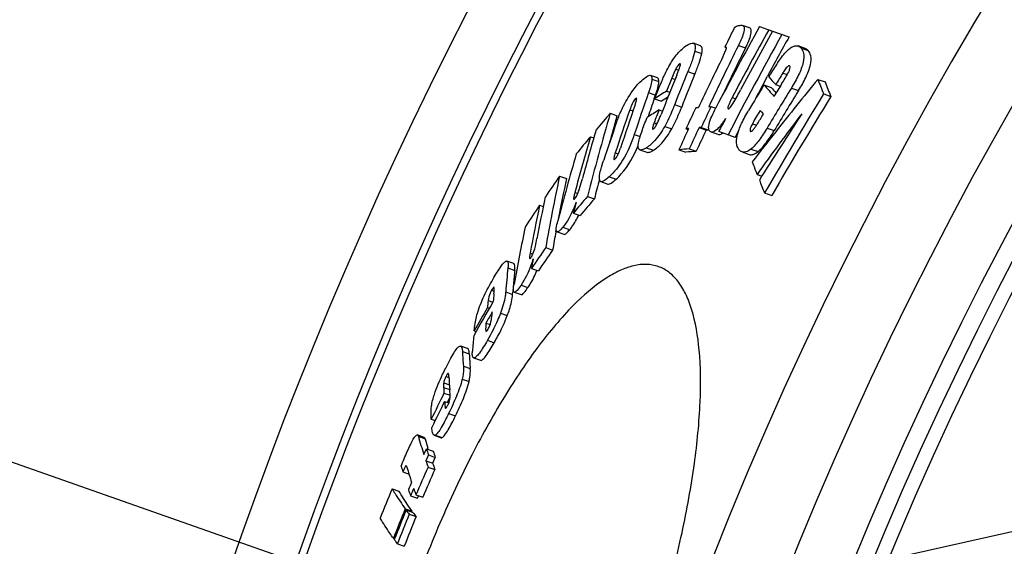
# Model space of a CAD drawing. Units: millimetres. Extents: x -560 to 2589, y 192 to 4577.
# Drawn here: x 276 to 414, y 1065 to 1139 of the extents above; entities that cross this region are included whole.
import ezdxf

# ---------------------------------------------------------------- set-up
doc = ezdxf.new("R2010")
doc.units = ezdxf.units.MM
doc.header["$LTSCALE"] = 10
doc.layers.add('AM_5', color=3, linetype='Continuous', lineweight=25)
doc.layers.add('BEZUGSACHSEN', color=7, linetype='Continuous')
doc.layers.add('RUNDUNGEN', color=7, linetype='Continuous')
doc.styles.get("Standard").update_dxf_attribs({"font": 'ISOCP.SHX'})
doc.dimstyles.new('AM_ISO$2', dxfattribs={"dimscale": 10, "dimtxt": 3.5, "dimasz": 3.5, "dimexe": 1, "dimexo": 1, "dimgap": 1.5, "dimtad": 1, "dimdsep": 46, "dimtxsty": 'Standard', "dimcen": 0, "dimclrd": 256, "dimclre": 256, "dimclrt": 140, "dimadec": 0, "dimazin": 2, "dimtp": 0.1, "dimtm": 0.1, "dimtfac": 0.71, "dimtdec": 3, "dimtmove": 0, "dimatfit": 3, "dimfxl": 1, "dimlwd": -1, "dimlwe": -1, "dimarcsym": 1})

# ---------------------------------------------------------------- blocks, each defined once
blk = doc.blocks.new('*D17')
at = {"layer": 'AM_5', "linetype": 'ByBlock', "transparency": 16777216}
for p, q in [((321.02, 1060.58), (57.85, 1153.06)), ((168.26, 868.27), (9.27, 868.27))]:
    blk.add_line(p, q, dxfattribs=at)
blk.add_arc((868.26, 868.27), 848.99, 162.99984, 177.6378, dxfattribs=at)
at = {"layer": 'AM_5', "transparency": 16777216}
for points in [[(50.83, 1118.31), (61.91, 1114.67), (67.29, 1149.74)], [(25.82, 903.14), (14.16, 903.38), (19.27, 868.27)]]:
    blk.add_solid(points, dxfattribs=at)
at = {"layer": 'Defpoints', "color": 0, "transparency": 16777216}
for p in [(330.45, 1057.26), (364.1, 1045.44), (24.65, 963.7), (178.26, 868.27), (868.26, 868.27)]:
    blk.add_point(p, dxfattribs=at)
at = {"layer": 'AM_5', "color": 140, "transparency": 16777216, "insert": (-0.32, 1018.59), "char_height": 35, "attachment_point": 5, "rotation": 80.1813}
blk.add_mtext('19°', dxfattribs=at)

msp = doc.modelspace()

# ---------------------------------------------------------------- linework, layer by layer
at = {"color": 7, "linetype": 'Continuous'}
for p, q in [((378.54, 1137.72), (377.55, 1138.07)), ((379.95, 1137.91), (381.76, 1137.28)), ((381.76, 1137.28), (384.08, 1136.46)), ((371.65, 1135.22), (370.67, 1135.56)), ((375.09, 1135.04), (375.1, 1135.07)), ((375.09, 1135.04), (375.29, 1134.97)), ((386.37, 1134.83), (385.36, 1135.19)), ((365.61, 1130.71), (364.63, 1131.05)), ((380.45, 1129.8), (381.07, 1130.96)), ((388.13, 1130.5), (389.14, 1130.14)), ((380.57, 1129.73), (381.57, 1129.38)), ((382.21, 1129.76), (382.85, 1129.53)), ((365.17, 1127.8), (365.35, 1128.3)), ((365.21, 1127.79), (365.38, 1128.19)), ((365.21, 1127.79), (366.19, 1127.44)), ((366.9, 1128.84), (367.36, 1128.68)), ((388.95, 1128.45), (389.96, 1128.09)), ((372.82, 1126.64), (373.13, 1126.67)), ((373.13, 1126.67), (373.79, 1126.44)), ((358.98, 1125.74), (359.96, 1125.4)), ((359.71, 1124.56), (359.96, 1125.4)), ((365.85, 1126.2), (366.31, 1126.04)), ((369.62, 1123.57), (369.93, 1123.46)), ((371.76, 1123.75), (371.45, 1123.72)), ((371.45, 1123.72), (372.44, 1123.37)), ((371.76, 1123.75), (372.75, 1123.4)), ((356.2, 1122.45), (356.67, 1122.28)), ((372.44, 1123.37), (372.75, 1123.4)), ((372.75, 1123.4), (372.81, 1123.53)), ((373.12, 1123.13), (374.11, 1122.79)), ((376.53, 1122.36), (374.23, 1123.17)), ((376.53, 1122.36), (377.03, 1123.33)), ((363.14, 1120.6), (364.12, 1120.26)), ((368.63, 1120.63), (369.62, 1120.28)), ((370.08, 1120.75), (371.07, 1120.4)), ((377.49, 1120.31), (378.49, 1119.96)), ((351.89, 1116.93), (352.85, 1116.59)), ((379.6, 1117.16), (380.28, 1116.92)), ((357.66, 1116.15), (358.64, 1115.81)), ((355.79, 1114.08), (356.76, 1113.73)), ((380.66, 1114.56), (381.67, 1114.2)), ((349.08, 1112.84), (349.59, 1112.66)), ((353.81, 1111.73), (354.78, 1111.39)), ((351.37, 1109.12), (351.42, 1109.38)), ((351.53, 1109.09), (352.5, 1108.75)), ((349.94, 1106.88), (350.91, 1106.54)), ((345.46, 1104.64), (344.49, 1104.98)), ((347.94, 1103.97), (348.9, 1103.63)), ((345.29, 1100.32), (345.31, 1100.64)), ((345.52, 1100.62), (346.49, 1100.28)), ((341.75, 1098.46), (342.01, 1098.36)), ((341.55, 1096.29), (342.14, 1096.09)), ((339.89, 1095.18), (340.16, 1095.09)), ((338.96, 1092.72), (338, 1093.06)), ((339.81, 1091.4), (340.78, 1091.06)), ((335.65, 1086.46), (336.52, 1086.16)), ((336.48, 1086.74), (336.46, 1086.91)), ((336.51, 1086.34), (336.48, 1086.74)), ((335.73, 1085.3), (336.33, 1085.09)), ((336.14, 1085.15), (336.51, 1085.92)), ((333.87, 1082.79), (334.42, 1082.6)), ((332.88, 1080.24), (331.92, 1080.58)), ((334.28, 1080.53), (335.24, 1080.19)), ((332.82, 1077.84), (333.18, 1078.65)), ((333.18, 1078.65), (334.14, 1078.32)), ((333.44, 1078.56), (333.39, 1078.72)), ((333.46, 1077.78), (333.11, 1076.97)), ((333.11, 1076.97), (334.07, 1076.63)), ((333.46, 1077.78), (334.43, 1077.44)), ((334.07, 1076.63), (334.43, 1077.44)), ((329.88, 1075.39), (330.75, 1075.09)), ((330.27, 1076.21), (330.26, 1076.19)), ((333.41, 1076.08), (334.38, 1075.74)), ((328.36, 1073.04), (329.32, 1072.7)), ((330.96, 1072.03), (331.92, 1071.7)), ((331.71, 1072.18), (332.68, 1071.84)), ((331.92, 1071.7), (332.07, 1072.05)), ((330.22, 1070.22), (331.18, 1069.89)), ((330.34, 1070.05), (331.3, 1069.71)), ((331.13, 1069.77), (331.18, 1069.89)), ((330.77, 1069.45), (331.73, 1069.12)), ((328.56, 1066.07), (328.72, 1066.01)), ((329.11, 1065.3), (330.07, 1064.96))]:
    msp.add_line(p, q, dxfattribs=at)
at = {"color": 9, "linetype": 'Continuous'}
for p, q in [((376.98, 1135.26), (377.97, 1134.91)), ((385.77, 1134.9), (386.77, 1134.54)), ((370.86, 1134.47), (371.85, 1134.13)), ((368.19, 1131.94), (368.61, 1131.79)), ((368.71, 1132.65), (368.85, 1132.6)), ((364.83, 1130.53), (365.81, 1130.18)), ((367.63, 1130.65), (368.09, 1130.49)), ((369.89, 1131.6), (370.88, 1131.25)), ((383.21, 1131.39), (383.84, 1131.17)), ((384.41, 1129.28), (385.42, 1128.93)), ((362.51, 1127.75), (362.7, 1127.68)), ((364.37, 1128.65), (365.35, 1128.3)), ((376.12, 1127.97), (376.63, 1127.79)), ((368.03, 1126.96), (369.02, 1126.61)), ((361.74, 1126.22), (362.19, 1126.07)), ((365.14, 1124.41), (365.56, 1124.27)), ((366.64, 1123.9), (367.62, 1123.56)), ((378.95, 1124.28), (379.53, 1124.08)), ((381, 1123.66), (382.01, 1123.3)), ((362.37, 1122.75), (363.19, 1122.46)), ((378.65, 1123.22), (378.69, 1123.21)), ((364.05, 1120.89), (365.04, 1120.54)), ((359.7, 1120.18), (360.12, 1120.04)), ((378.74, 1120.72), (379.74, 1120.37)), ((358.82, 1116.81), (359.8, 1116.47)), ((354.02, 1114.6), (354.42, 1114.46)), ((352.33, 1109.73), (353.3, 1109.39)), ((347.73, 1106.08), (348.11, 1105.95)), ((344.63, 1104.02), (345.59, 1103.69)), ((346.47, 1101.6), (347.44, 1101.26)), ((342.34, 1100.91), (342.7, 1100.79)), ((344.32, 1100.66), (345.29, 1100.32)), ((341.84, 1099.44), (342.5, 1099.21)), ((343.58, 1097.68), (344.54, 1097.34)), ((341.51, 1095.27), (341.7, 1095.2)), ((341.75, 1093.87), (342.71, 1093.53)), ((338.25, 1092.29), (339.21, 1091.95)), ((338.38, 1090.25), (339.34, 1089.91)), ((335.62, 1087.9), (336.41, 1087.63)), ((335.94, 1088.8), (336.35, 1088.65)), ((338.21, 1088.4), (339.17, 1088.07)), ((335.6, 1087.26), (336.46, 1086.95)), ((335.79, 1084.51), (336, 1084.43)), ((336.31, 1083.61), (337.28, 1083.27)), ((332.05, 1080.39), (333.01, 1080.06)), ((334.42, 1080.54), (335.38, 1080.21)), ((330.27, 1076.21), (330.44, 1076.15))]:
    msp.add_line(p, q, dxfattribs=at)
for radius in [510.83, 508.84]:
    msp.add_circle((868.26, 868.27), radius, dxfattribs=at)
at = {"color": 7, "linetype": 'Continuous'}
for centre, radius, start, end in [((868.26, 868.27), 660.5, 6.95685, 173.04315), ((868.26, 868.27), 595, 101.9263, 172.27286), ((868.26, 868.27), 585.5, 142.96725, 172.14658), ((868.27, 868.23), 557.84, 151.0891, 152.4182), ((867.38, 893.98), 548.15, 153.5882, 153.9071), ((868.26, 868.23), 556.49, 151.0657, 152.176), ((868.28, 868.22), 554.58, 151.0323, 152.6845), ((868.26, 868.23), 555.94, 151.0562, 152.0244), ((868.26, 868.23), 553.51, 151.0139, 151.663), ((868.09, 892.94), 547.64, 153.7382, 154.7389), ((868.11, 892.93), 546.62, 153.7244, 154.4918), ((867.9, 892.5), 548.92, 153.9358, 154.7642), ((830.48, 943.36), 498.82, 157.8933, 158.5725), ((830.24, 942.88), 499.27, 157.9076, 158.1312), ((831.12, 944.57), 497.71, 157.927, 158.5022), ((831.24, 944.51), 496.8, 157.9201, 158.4964), ((488.37, 1222.67), 141.07, 220.5996, 221.1914), ((847.48, 845.62), 545.17, 148.386, 148.5876), ((748.89, 834.25), 466.81, 140.6082, 141.767), ((527.06, 1184.84), 149.18, 201.364, 202.2124), ((847.58, 846.22), 546.33, 148.7396, 149.1774), ((868.25, 868.23), 553.51, 151.7997, 152.0688), ((488.91, 1222.58), 142.68, 220.5963, 221.4617), ((847.22, 844.78), 543.26, 148.4204, 149.1138), ((488.12, 1220.8), 140.39, 220.6319, 221.0667), ((847.39, 845.36), 544.57, 148.5042, 148.7202), ((528.05, 1184.61), 149.21, 201.4091, 202.2579), ((776.1, 985.59), 435.88, 160.8397, 161.6583), ((776.32, 985.49), 435.08, 160.9077, 161.2656), ((452.8, 990.02), 163.26, 121.7481, 122.4467), ((453.21, 990.35), 162.38, 122.0279, 122.403), ((848.97, 844.49), 540.61, 148.3145, 150.0288), ((849, 844.49), 539.58, 148.2916, 150.0094), ((847.25, 844.78), 542.25, 148.3981, 149.0928), ((775.14, 983.89), 436.74, 160.8793, 161.7282), ((867.82, 892.39), 549.22, 154.7708, 155.1073), ((385.32, 965.35), 161.77, 94.9492, 95.0845), ((868.1, 893.05), 547.33, 154.7336, 155.0712), ((701.66, 1025.64), 356.99, 163.7167, 165.6572), ((588.79, 928.85), 302.62, 139.4112, 139.9931), ((774.75, 983.21), 437.07, 160.9007, 161.7365), ((451.76, 987.56), 163.11, 121.7856, 122.4844), ((830.2, 942.89), 499.23, 158.4574, 158.6783), ((868.25, 868.23), 555.93, 152.4897, 152.7043), ((777.74, 830.92), 490.36, 143.0505, 144.2863), ((829.38, 836.24), 529.6, 146.8715, 148.0677), ((490.04, 1222.36), 146.15, 221.1706, 221.4441), ((773.77, 981.48), 437.9, 160.9353, 161.677), ((701.7, 1025.58), 356.02, 163.8581, 164.4111), ((867.86, 892.51), 548.88, 155.1009, 155.4424), ((383.99, 962.72), 161.49, 94.9719, 95.1074), ((868.05, 892.96), 547.59, 155.0764, 155.4187), ((699.62, 1022.54), 357.65, 163.7788, 165.0837), ((586.81, 930.5), 300.04, 140.2282, 140.8216), ((700.09, 1023.46), 357.35, 163.7608, 164.8982), ((868.06, 892.95), 546.57, 155.0651, 155.4081), ((747.66, 835.23), 465.24, 141.7673, 142.4269), ((698.4, 1020.21), 358.36, 163.824, 165.3878), ((383.13, 954.58), 166.68, 94.491, 94.9923), ((384.05, 953.87), 167.03, 94.4571, 94.958), ((516.12, 1171.13), 146.8, 200.8375, 201.5724), ((667.41, 896.96), 384.63, 145.117, 145.6435), ((612.19, 1061.17), 266.21, 167.9098, 170.113), ((612.16, 1061.08), 265.18, 167.9174, 169.1746), ((702.51, 1025.36), 356.86, 165.2099, 165.6625), ((521.72, 1173.37), 152.83, 201.9028, 202.6324), ((610.06, 1058.5), 266.04, 167.955, 169.2476), ((585.55, 918.32), 301.84, 139.569, 140.1517), ((666.18, 897.79), 383.14, 145.8559, 146.3914), ((609.56, 1057.35), 266.32, 167.974, 169.4569), ((700.87, 1023.25), 358.16, 165.4454, 165.698), ((586.13, 918.1), 301.47, 139.538, 140.1216), ((608.19, 1054.47), 266.92, 168.0219, 169.799), ((613.77, 1060.77), 266.82, 169.5611, 170.1238), ((665.04, 888.23), 383.53, 145.2433, 145.771), ((665.45, 888.09), 382.96, 145.2196, 145.7482), ((611.83, 1058.17), 267.84, 169.8682, 170.1545), ((522.15, 1086.09), 178.43, 174.2297, 175.3157), ((522.48, 1085.87), 177.78, 174.2472, 174.873), ((523.33, 1085.79), 178.64, 174.8727, 175.2309), ((520.03, 1082.93), 178.22, 174.3819, 174.7209), ((739.68, 870.58), 458.28, 150.0576, 150.7504), ((518.91, 1081.47), 177.98, 174.2067, 174.5233), ((739.73, 871.2), 458.3, 150.272, 150.7422), ((739.57, 869.25), 458.23, 150.0752, 150.2977), ((518.58, 1078.2), 179.49, 174.7861, 175.473), ((443.12, 1098.31), 105.05, 183.2861, 184.4038), ((443.99, 1098.02), 104.96, 183.3153, 184.4344), ((441.01, 1094.6), 104.83, 183.1912, 184.2039), ((801.48, 858.21), 518.74, 153.8957, 154.3464), ((439.75, 1093.09), 104.31, 183.207, 183.6446), ((801.24, 857.33), 518.33, 153.9084, 154.3594), ((441.93, 1093.24), 106.49, 184.2789, 184.7058), ((392.83, 1097.33), 63.09, 195.5699, 197.9891), ((392.98, 1096.81), 62.27, 195.6052, 196.8845), ((397.17, 1099.4), 67.27, 197.9592, 198.7412), ((398.12, 1099.1), 67.27, 197.9997, 198.782), ((398.74, 1099.25), 69.31, 198.7473, 199.526), ((399.69, 1098.96), 69.32, 198.7881, 199.5672), ((385.82, 1092.14), 58.39, 195.8587, 196.6668), ((392.08, 1093.76), 64.11, 196.0241, 198.0061), ((837.84, 853.91), 551.18, 156.2298, 156.6722), ((837.89, 853.9), 550.22, 156.2227, 156.6659), ((838.15, 855.1), 552.25, 156.6551, 156.772), ((856.76, 859.73), 569.83, 158.0169, 158.4663), ((394.79, 1093.75), 67.42, 198.0048, 198.7854), ((837.98, 854.52), 551.71, 156.6636, 156.7806), ((397.13, 1095.41), 69.41, 198.7773, 199.5552), ((856.25, 858.11), 567.19, 158.0394, 158.4909), ((856.22, 858.01), 567.02, 158.0407, 158.4923), ((378.68, 1104.4), 59.3, 215.3985, 216.1061), ((379.68, 1104.14), 59.38, 215.4383, 216.1456), ((856.12, 857.68), 566.43, 158.0452, 158.4973), ((856.14, 857.68), 565.43, 158.041, 158.4939), ((377.08, 1100.31), 59.39, 215.4153, 216.1222)]:
    msp.add_arc(centre, radius, start, end, dxfattribs=at)
at = {"color": 9, "linetype": 'Continuous'}
for radius, start, end in [(654.97, 7.01587, 172.98413), (586.54, 101.95413, 172.16069)]:
    msp.add_arc((868.26, 868.27), radius, start, end, dxfattribs=at)
at = {"color": 7, "linetype": 'Continuous'}
for points, knots in [([(376.45, 1137.8), (376.52, 1137.87), (376.79, 1138.03), (377.11, 1138.08), (377.31, 1138.1)], [0, 0, 0, 0, 0.319402, 1, 1, 1, 1]), ([(377.55, 1138.07), (377.6, 1138.06), (377.7, 1137.99), (377.79, 1137.8), (377.81, 1137.53), (377.72, 1137), (377.44, 1136.23), (377.14, 1135.59), (376.98, 1135.26)], [0, 0, 0, 0, 0.051736, 0.112417, 0.197444, 0.315677, 0.633408, 1, 1, 1, 1]), ([(377.97, 1134.91), (378.14, 1135.24), (378.43, 1135.88), (378.72, 1136.65), (378.8, 1137.18), (378.79, 1137.45), (378.7, 1137.64), (378.59, 1137.71), (378.54, 1137.72)], [0, 0, 0, 0, 0.366546, 0.684231, 0.80245, 0.887482, 0.948199, 1, 1, 1, 1]), ([(367.89, 1133.4), (368.06, 1133.64), (368.61, 1134.36), (369.29, 1134.99), (369.81, 1135.31)], [0, 0, 0, 0, 0.324113, 1, 1, 1, 1]), ([(369.81, 1135.31), (369.96, 1135.4), (370.22, 1135.54), (370.55, 1135.6), (370.67, 1135.56)], [0, 0, 0, 0, 0.58066, 1, 1, 1, 1]), ([(370.67, 1135.56), (370.72, 1135.54), (370.88, 1135.41), (370.94, 1135), (370.9, 1134.67), (370.86, 1134.47)], [0, 0, 0, 0, 0.156348, 0.481955, 1, 1, 1, 1]), ([(371.85, 1134.13), (371.87, 1134.27), (371.91, 1134.56), (371.92, 1134.97), (371.74, 1135.18), (371.65, 1135.22)], [0, 0, 0, 0, 0.368445, 0.756306, 1, 1, 1, 1]), ([(374.8, 1133.68), (374.9, 1133.88), (375.05, 1134.19), (375.22, 1134.59), (375.3, 1134.78), (375.32, 1134.88)], [0, 0, 0, 0, 0.524276, 0.778702, 1, 1, 1, 1]), ([(375.32, 1134.88), (375.32, 1134.89), (375.32, 1134.92), (375.3, 1134.95), (375.29, 1134.97)], [0, 0, 0, 0, 0.342716, 1, 1, 1, 1]), ([(383.49, 1134.16), (383.67, 1134.36), (384, 1134.71), (384.51, 1135.08), (384.97, 1135.25), (385.25, 1135.23), (385.36, 1135.19)], [0, 0, 0, 0, 0.3604, 0.639088, 0.841766, 1, 1, 1, 1]), ([(385.77, 1134.9), (385.94, 1134.7), (386.24, 1134.05), (386.1, 1132.69), (385.44, 1131.05), (384.78, 1129.88), (384.41, 1129.28)], [0, 0, 0, 0, 0.131059, 0.336793, 0.651063, 1, 1, 1, 1]), ([(366.44, 1130.74), (366.76, 1131.44), (367.21, 1132.35), (367.76, 1133.2), (367.89, 1133.4)], [0, 0, 0, 0, 0.759806, 1, 1, 1, 1]), ([(370.86, 1134.47), (370.77, 1134.01), (370.46, 1133.05), (370.09, 1132.1), (369.89, 1131.6)], [0, 0, 0, 0, 0.462044, 1, 1, 1, 1]), ([(370.88, 1131.25), (371.08, 1131.76), (371.44, 1132.7), (371.76, 1133.67), (371.85, 1134.13)], [0, 0, 0, 0, 0.537956, 1, 1, 1, 1]), ([(381.26, 1130.86), (381.61, 1131.44), (382.32, 1132.56), (383.07, 1133.67), (383.49, 1134.16)], [0, 0, 0, 0, 0.514429, 1, 1, 1, 1]), ([(385.42, 1128.93), (385.79, 1129.53), (386.45, 1130.7), (387.11, 1132.34), (387.25, 1133.69), (386.95, 1134.34), (386.77, 1134.54)], [0, 0, 0, 0, 0.348897, 0.663139, 0.868864, 1, 1, 1, 1]), ([(368.19, 1131.94), (368.13, 1131.83), (367.94, 1131.41), (367.76, 1130.97), (367.63, 1130.65)], [0, 0, 0, 0, 0.256836, 1, 1, 1, 1]), ([(368.71, 1132.65), (368.61, 1132.59), (368.41, 1132.36), (368.27, 1132.1), (368.19, 1131.94)], [0, 0, 0, 0, 0.400245, 1, 1, 1, 1]), ([(368.33, 1131.08), (368.37, 1131.18), (368.53, 1131.58), (368.69, 1131.97), (368.78, 1132.28)], [0, 0, 0, 0, 0.258046, 1, 1, 1, 1]), ([(368.81, 1132.68), (368.79, 1132.69), (368.75, 1132.67), (368.72, 1132.66), (368.71, 1132.65)], [0, 0, 0, 0, 0.685092, 1, 1, 1, 1]), ([(368.78, 1132.28), (368.81, 1132.37), (368.85, 1132.47), (368.85, 1132.67), (368.81, 1132.68)], [0, 0, 0, 0, 0.670775, 1, 1, 1, 1]), ([(384, 1132.39), (383.93, 1132.35), (383.79, 1132.22), (383.52, 1131.89), (383.34, 1131.6), (383.21, 1131.39)], [0, 0, 0, 0, 0.191383, 0.440567, 1, 1, 1, 1]), ([(383.99, 1131.46), (384.06, 1131.59), (384.17, 1131.84), (384.24, 1132.1), (384.24, 1132.22)], [0, 0, 0, 0, 0.564682, 1, 1, 1, 1]), ([(384.14, 1132.41), (384.11, 1132.42), (384.06, 1132.41), (384.02, 1132.39), (384, 1132.39)], [0, 0, 0, 0, 0.691304, 1, 1, 1, 1]), ([(384.24, 1132.22), (384.24, 1132.24), (384.24, 1132.29), (384.22, 1132.35), (384.19, 1132.37)], [0, 0, 0, 0, 0.308063, 1, 1, 1, 1]), ([(363.41, 1130.35), (363.62, 1130.55), (363.94, 1130.82), (364.36, 1131.05), (364.56, 1131.08), (364.63, 1131.05)], [0, 0, 0, 0, 0.61282, 0.837987, 1, 1, 1, 1]), ([(364.83, 1130.53), (364.83, 1130.25), (364.69, 1129.61), (364.49, 1128.99), (364.37, 1128.65)], [0, 0, 0, 0, 0.432016, 1, 1, 1, 1]), ([(364.63, 1131.05), (364.67, 1131.04), (364.84, 1130.92), (364.84, 1130.69), (364.83, 1130.53)], [0, 0, 0, 0, 0.183842, 1, 1, 1, 1]), ([(365.38, 1128.19), (365.64, 1128.83), (365.99, 1129.68), (366.35, 1130.53), (366.44, 1130.74)], [0, 0, 0, 0, 0.74742, 1, 1, 1, 1]), ([(365.81, 1130.18), (365.82, 1130.25), (365.82, 1130.43), (365.73, 1130.67), (365.61, 1130.71)], [0, 0, 0, 0, 0.351289, 1, 1, 1, 1]), ([(360.87, 1126.8), (361.07, 1127.2), (361.77, 1128.48), (362.66, 1129.67), (363.41, 1130.35)], [0, 0, 0, 0, 0.305898, 1, 1, 1, 1]), ([(365.35, 1128.3), (365.47, 1128.65), (365.67, 1129.26), (365.81, 1129.9), (365.81, 1130.18)], [0, 0, 0, 0, 0.567981, 1, 1, 1, 1]), ([(362.51, 1127.75), (362.42, 1127.67), (362.26, 1127.44), (362, 1126.93), (361.84, 1126.5), (361.74, 1126.22)], [0, 0, 0, 0, 0.212349, 0.487952, 1, 1, 1, 1]), ([(362.5, 1126.95), (362.53, 1127.05), (362.6, 1127.23), (362.67, 1127.5), (362.71, 1127.68), (362.7, 1127.83), (362.67, 1127.84)], [0, 0, 0, 0, 0.335493, 0.6392, 0.878305, 1, 1, 1, 1]), ([(362.67, 1127.84), (362.66, 1127.84), (362.59, 1127.84), (362.55, 1127.79), (362.51, 1127.75)], [0, 0, 0, 0, 0.163373, 1, 1, 1, 1]), ([(376.12, 1127.97), (376.04, 1127.82), (375.88, 1127.52), (375.66, 1127.04), (375.53, 1126.73), (375.47, 1126.4), (375.55, 1126.38)], [0, 0, 0, 0, 0.300999, 0.597606, 0.866018, 1, 1, 1, 1]), ([(359.89, 1124.51), (359.95, 1124.7), (360.24, 1125.48), (360.58, 1126.24), (360.87, 1126.8)], [0, 0, 0, 0, 0.233803, 1, 1, 1, 1]), ([(368.03, 1126.96), (367.94, 1126.71), (367.52, 1125.67), (367.05, 1124.64), (366.64, 1123.9)], [0, 0, 0, 0, 0.242211, 1, 1, 1, 1]), ([(367.62, 1123.56), (367.76, 1123.81), (368.28, 1124.8), (368.71, 1125.84), (369.02, 1126.61)], [0, 0, 0, 0, 0.255711, 1, 1, 1, 1]), ([(373.12, 1123.13), (373.05, 1123.16), (372.93, 1123.23), (372.81, 1123.45), (372.79, 1123.79), (372.89, 1124.43), (373.25, 1125.36), (373.62, 1126.12), (373.83, 1126.51)], [0, 0, 0, 0, 0.052209, 0.112681, 0.197595, 0.317885, 0.640247, 1, 1, 1, 1]), ([(375.55, 1126.38), (375.59, 1126.36), (375.73, 1126.43), (375.96, 1126.69), (376.14, 1126.96), (376.26, 1127.15)], [0, 0, 0, 0, 0.130071, 0.367812, 1, 1, 1, 1]), ([(362.92, 1121.37), (362.96, 1121.65), (363.12, 1122.25), (363.52, 1123.51), (363.9, 1124.48), (364.16, 1125.15)], [0, 0, 0, 0, 0.212879, 0.461986, 1, 1, 1, 1]), ([(365.08, 1123.56), (365.21, 1123.64), (365.41, 1123.97), (365.67, 1124.47), (365.91, 1125.03), (366.06, 1125.41), (366.14, 1125.59)], [0, 0, 0, 0, 0.202768, 0.474307, 0.741262, 1, 1, 1, 1]), ([(375.18, 1125.02), (374.99, 1124.72), (374.62, 1124.17), (374.04, 1123.46), (373.41, 1123.03), (373.12, 1123.13)], [0, 0, 0, 0, 0.367954, 0.675171, 1, 1, 1, 1]), ([(377.1, 1120.58), (376.93, 1120.78), (376.64, 1121.43), (376.79, 1122.77), (377.42, 1124.39), (378.06, 1125.56), (378.42, 1126.15)], [0, 0, 0, 0, 0.130801, 0.338642, 0.653039, 1, 1, 1, 1]), ([(379.36, 1123.82), (379.46, 1123.96), (379.84, 1124.55), (380.21, 1125.16), (380.48, 1125.62)], [0, 0, 0, 0, 0.244611, 1, 1, 1, 1]), ([(366.64, 1123.9), (366.24, 1123.19), (365.5, 1122.07), (364.5, 1121.16), (364.05, 1120.89)], [0, 0, 0, 0, 0.60874, 1, 1, 1, 1]), ([(365.14, 1124.41), (365.07, 1124.23), (364.98, 1123.96), (364.91, 1123.68), (364.94, 1123.54), (364.97, 1123.53)], [0, 0, 0, 0, 0.650612, 0.882911, 1, 1, 1, 1]), ([(364.97, 1123.53), (365, 1123.52), (365.04, 1123.54), (365.07, 1123.56), (365.08, 1123.56)], [0, 0, 0, 0, 0.685594, 1, 1, 1, 1]), ([(378.95, 1124.28), (378.87, 1124.13), (378.73, 1123.83), (378.61, 1123.52), (378.61, 1123.37)], [0, 0, 0, 0, 0.548165, 1, 1, 1, 1]), ([(381, 1123.66), (380.65, 1123.07), (379.98, 1122.03), (379.17, 1121.07), (378.74, 1120.72)], [0, 0, 0, 0, 0.549918, 1, 1, 1, 1]), ([(378.83, 1123.23), (378.93, 1123.29), (379.11, 1123.49), (379.27, 1123.7), (379.36, 1123.82)], [0, 0, 0, 0, 0.440608, 1, 1, 1, 1]), ([(362.37, 1122.75), (361.95, 1121.5), (361.02, 1119.34), (359.56, 1117.49), (358.82, 1116.81)], [0, 0, 0, 0, 0.568434, 1, 1, 1, 1]), ([(365.04, 1120.54), (365.48, 1120.82), (366.49, 1121.72), (367.22, 1122.85), (367.62, 1123.56)], [0, 0, 0, 0, 0.391325, 1, 1, 1, 1]), ([(374.11, 1122.79), (374.15, 1122.77), (374.4, 1122.72), (374.64, 1122.86), (374.8, 1122.97)], [0, 0, 0, 0, 0.194786, 1, 1, 1, 1]), ([(378.61, 1123.37), (378.61, 1123.35), (378.61, 1123.3), (378.62, 1123.25), (378.65, 1123.22)], [0, 0, 0, 0, 0.315677, 1, 1, 1, 1]), ([(378.65, 1123.22), (378.65, 1123.22), (378.66, 1123.21), (378.68, 1123.2), (378.69, 1123.2)], [0, 0, 0, 0, 0.507316, 1, 1, 1, 1]), ([(378.69, 1123.2), (378.72, 1123.18), (378.77, 1123.2), (378.81, 1123.22), (378.83, 1123.23)], [0, 0, 0, 0, 0.687024, 1, 1, 1, 1]), ([(379.74, 1120.37), (380.18, 1120.72), (380.98, 1121.68), (381.66, 1122.72), (382.01, 1123.3)], [0, 0, 0, 0, 0.450106, 1, 1, 1, 1]), ([(359.65, 1119.29), (359.85, 1119.48), (360.13, 1120), (360.33, 1120.54), (360.43, 1120.82)], [0, 0, 0, 0, 0.475296, 1, 1, 1, 1]), ([(359.8, 1116.47), (360.06, 1116.71), (361.38, 1118.07), (362.33, 1119.78), (362.91, 1121.21)], [0, 0, 0, 0, 0.186631, 1, 1, 1, 1]), ([(363.14, 1120.6), (363.04, 1120.63), (362.92, 1120.8), (362.9, 1121.09), (362.91, 1121.27), (362.92, 1121.37)], [0, 0, 0, 0, 0.358969, 0.633024, 1, 1, 1, 1]), ([(364.05, 1120.89), (363.89, 1120.79), (363.62, 1120.63), (363.27, 1120.55), (363.14, 1120.6)], [0, 0, 0, 0, 0.580002, 1, 1, 1, 1]), ([(359.7, 1120.18), (359.67, 1120.08), (359.6, 1119.89), (359.53, 1119.6), (359.49, 1119.41), (359.48, 1119.24), (359.52, 1119.23)], [0, 0, 0, 0, 0.32718, 0.627137, 0.871375, 1, 1, 1, 1]), ([(364.12, 1120.26), (364.25, 1120.21), (364.6, 1120.29), (364.88, 1120.45), (365.04, 1120.54)], [0, 0, 0, 0, 0.420132, 1, 1, 1, 1]), ([(378.74, 1120.72), (378.53, 1120.55), (378.15, 1120.28), (377.66, 1120.25), (377.49, 1120.31)], [0, 0, 0, 0, 0.60022, 1, 1, 1, 1]), ([(378.49, 1119.96), (378.66, 1119.9), (379.15, 1119.93), (379.53, 1120.2), (379.74, 1120.37)], [0, 0, 0, 0, 0.399962, 1, 1, 1, 1]), ([(357.47, 1116.73), (357.48, 1117.1), (357.68, 1117.91), (357.92, 1118.71), (358.07, 1119.14)], [0, 0, 0, 0, 0.444944, 1, 1, 1, 1]), ([(359.52, 1119.23), (359.53, 1119.23), (359.58, 1119.23), (359.62, 1119.27), (359.65, 1119.29)], [0, 0, 0, 0, 0.166799, 1, 1, 1, 1]), ([(357.66, 1116.15), (357.63, 1116.16), (357.53, 1116.23), (357.46, 1116.44), (357.46, 1116.62), (357.47, 1116.73)], [0, 0, 0, 0, 0.175611, 0.509112, 1, 1, 1, 1]), ([(358.82, 1116.81), (358.62, 1116.62), (358.3, 1116.35), (357.83, 1116.09), (357.66, 1116.15)], [0, 0, 0, 0, 0.617709, 1, 1, 1, 1]), ([(354.61, 1114.95), (354.66, 1115.09), (354.82, 1115.62), (354.97, 1116.17), (355.08, 1116.56)], [0, 0, 0, 0, 0.264619, 1, 1, 1, 1]), ([(358.64, 1115.81), (358.8, 1115.75), (359.28, 1116), (359.59, 1116.28), (359.8, 1116.47)], [0, 0, 0, 0, 0.382435, 1, 1, 1, 1]), ([(354.02, 1114.6), (353.99, 1114.5), (353.94, 1114.31), (353.88, 1114.03), (353.86, 1113.84), (353.85, 1113.68), (353.89, 1113.66)], [0, 0, 0, 0, 0.322607, 0.618278, 0.863276, 1, 1, 1, 1]), ([(354.03, 1113.76), (354.17, 1113.93), (354.38, 1114.32), (354.53, 1114.73), (354.61, 1114.95)], [0, 0, 0, 0, 0.485153, 1, 1, 1, 1]), ([(354.2, 1113.26), (354.09, 1112.93), (353.6, 1111.68), (352.95, 1110.49), (352.33, 1109.73)], [0, 0, 0, 0, 0.263932, 1, 1, 1, 1]), ([(353.89, 1113.66), (353.9, 1113.66), (353.96, 1113.67), (354, 1113.72), (354.03, 1113.76)], [0, 0, 0, 0, 0.14279, 1, 1, 1, 1]), ([(353.3, 1109.39), (353.41, 1109.52), (353.9, 1110.16), (354.3, 1110.88), (354.58, 1111.46)], [0, 0, 0, 0, 0.207831, 1, 1, 1, 1]), ([(351.53, 1109.09), (351.47, 1109.11), (351.39, 1109.32), (351.44, 1109.82), (351.54, 1110.28), (351.63, 1110.62)], [0, 0, 0, 0, 0.122783, 0.344329, 1, 1, 1, 1]), ([(352.33, 1109.73), (352.18, 1109.56), (351.98, 1109.33), (351.71, 1109.11), (351.58, 1109.07), (351.53, 1109.09)], [0, 0, 0, 0, 0.640296, 0.860186, 1, 1, 1, 1]), ([(352.5, 1108.75), (352.55, 1108.73), (352.68, 1108.77), (352.95, 1108.99), (353.16, 1109.22), (353.3, 1109.39)], [0, 0, 0, 0, 0.139921, 0.35983, 1, 1, 1, 1]), ([(348.39, 1106.72), (348.42, 1106.84), (348.53, 1107.31), (348.63, 1107.79), (348.69, 1108.14)], [0, 0, 0, 0, 0.270532, 1, 1, 1, 1]), ([(347.73, 1106.08), (347.7, 1105.93), (347.67, 1105.71), (347.65, 1105.49), (347.67, 1105.37), (347.7, 1105.36)], [0, 0, 0, 0, 0.620823, 0.860005, 1, 1, 1, 1]), ([(347.88, 1105.52), (347.94, 1105.61), (348.16, 1105.99), (348.3, 1106.4), (348.39, 1106.72)], [0, 0, 0, 0, 0.244351, 1, 1, 1, 1]), ([(365.73, 1104.22), (365.21, 1104.4), (364.05, 1104.61), (362.19, 1104.39), (360.22, 1103.67), (357.24, 1101.96), (353.32, 1098.5), (348.63, 1092.89), (343.83, 1085.68), (339.1, 1077.11), (334.65, 1067.48), (332.01, 1060.66), (330.77, 1057.15)], [0, 0, 0, 0, 0.027044, 0.05642, 0.089868, 0.128492, 0.223249, 0.342254, 0.483844, 0.644372, 0.818589, 1, 1, 1, 1]), ([(342.51, 1102.42), (342.7, 1102.76), (343.06, 1103.38), (343.62, 1104.21), (344.02, 1104.73), (344.38, 1105.02), (344.49, 1104.98)], [0, 0, 0, 0, 0.352819, 0.661394, 0.88871, 1, 1, 1, 1]), ([(344.49, 1104.98), (344.6, 1104.94), (344.68, 1104.53), (344.65, 1104.24), (344.63, 1104.02)], [0, 0, 0, 0, 0.351096, 1, 1, 1, 1]), ([(345.59, 1103.69), (345.61, 1103.9), (345.64, 1104.19), (345.57, 1104.6), (345.46, 1104.64)], [0, 0, 0, 0, 0.648771, 1, 1, 1, 1]), ([(348.17, 1105.29), (348.08, 1104.97), (347.66, 1103.68), (347.04, 1102.46), (346.47, 1101.6)], [0, 0, 0, 0, 0.240563, 1, 1, 1, 1]), ([(347.7, 1105.36), (347.73, 1105.35), (347.81, 1105.41), (347.85, 1105.47), (347.88, 1105.52)], [0, 0, 0, 0, 0.314744, 1, 1, 1, 1]), ([(363.06, 1045.8), (364.29, 1049.31), (366.51, 1056.27), (369.12, 1066.54), (370.87, 1076.16), (371.73, 1084.76), (371.68, 1092.04), (370.86, 1097.17), (369.65, 1100.36), (368.58, 1102.15), (367.29, 1103.47), (366.26, 1104.04), (365.73, 1104.22)], [0, 0, 0, 0, 0.181741, 0.356279, 0.517071, 0.658779, 0.777678, 0.872096, 0.910503, 0.943745, 0.972979, 1, 1, 1, 1]), ([(347.44, 1101.26), (347.55, 1101.43), (348.04, 1102.2), (348.45, 1103.03), (348.71, 1103.69)], [0, 0, 0, 0, 0.221787, 1, 1, 1, 1]), ([(340.34, 1097.66), (340.59, 1098.51), (341.26, 1100.13), (342.08, 1101.68), (342.51, 1102.42)], [0, 0, 0, 0, 0.506025, 1, 1, 1, 1]), ([(345.52, 1100.62), (345.47, 1100.64), (345.4, 1100.78), (345.4, 1101.16), (345.45, 1101.5), (345.49, 1101.75)], [0, 0, 0, 0, 0.132435, 0.352237, 1, 1, 1, 1]), ([(346.47, 1101.6), (346.3, 1101.35), (346.05, 1101.01), (345.74, 1100.68), (345.57, 1100.6), (345.52, 1100.62)], [0, 0, 0, 0, 0.658622, 0.877372, 1, 1, 1, 1]), ([(342.34, 1100.91), (342.26, 1100.78), (342.03, 1100.31), (341.88, 1099.8), (341.84, 1099.44)], [0, 0, 0, 0, 0.298872, 1, 1, 1, 1]), ([(342.58, 1101.26), (342.57, 1101.24), (342.47, 1101.14), (342.4, 1101.01), (342.34, 1100.91)], [0, 0, 0, 0, 0.17814, 1, 1, 1, 1]), ([(342.66, 1101.29), (342.65, 1101.3), (342.61, 1101.28), (342.59, 1101.26), (342.58, 1101.26)], [0, 0, 0, 0, 0.652193, 1, 1, 1, 1]), ([(342.67, 1100.38), (342.68, 1100.53), (342.7, 1100.75), (342.72, 1101.03), (342.72, 1101.16), (342.71, 1101.22)], [0, 0, 0, 0, 0.544134, 0.79354, 1, 1, 1, 1]), ([(344.32, 1100.66), (344.31, 1100.46), (344.18, 1099.44), (343.87, 1098.45), (343.58, 1097.68)], [0, 0, 0, 0, 0.189868, 1, 1, 1, 1]), ([(344.54, 1097.34), (344.66, 1097.64), (344.99, 1098.6), (345.23, 1099.61), (345.29, 1100.32)], [0, 0, 0, 0, 0.311157, 1, 1, 1, 1]), ([(346.49, 1100.28), (346.54, 1100.26), (346.71, 1100.34), (347.02, 1100.67), (347.26, 1101.01), (347.44, 1101.26)], [0, 0, 0, 0, 0.122721, 0.341482, 1, 1, 1, 1]), ([(339.89, 1095.18), (339.91, 1095.36), (340, 1096.2), (340.15, 1097.03), (340.34, 1097.66)], [0, 0, 0, 0, 0.214502, 1, 1, 1, 1]), ([(343.58, 1097.68), (343.45, 1097.33), (342.92, 1096.03), (342.26, 1094.77), (341.75, 1093.87)], [0, 0, 0, 0, 0.258955, 1, 1, 1, 1]), ([(342.29, 1096.64), (342.31, 1096.75), (342.38, 1097.15), (342.41, 1097.55), (342.44, 1097.84)], [0, 0, 0, 0, 0.27951, 1, 1, 1, 1]), ([(342.71, 1093.53), (342.87, 1093.82), (343.56, 1095.05), (344.17, 1096.33), (344.54, 1097.34)], [0, 0, 0, 0, 0.234159, 1, 1, 1, 1]), ([(341.55, 1096.29), (341.54, 1096.11), (341.52, 1095.77), (341.49, 1095.43), (341.51, 1095.27)], [0, 0, 0, 0, 0.527665, 1, 1, 1, 1]), ([(341.84, 1095.42), (341.9, 1095.52), (342.1, 1095.91), (342.23, 1096.33), (342.29, 1096.64)], [0, 0, 0, 0, 0.267212, 1, 1, 1, 1]), ([(341.51, 1095.27), (341.51, 1095.25), (341.52, 1095.2), (341.53, 1095.13), (341.57, 1095.12)], [0, 0, 0, 0, 0.326007, 1, 1, 1, 1]), ([(341.57, 1095.12), (341.61, 1095.11), (341.74, 1095.23), (341.79, 1095.34), (341.84, 1095.42)], [0, 0, 0, 0, 0.293392, 1, 1, 1, 1]), ([(341.75, 1093.87), (341.56, 1093.54), (341.21, 1092.94), (340.67, 1092.13), (340.28, 1091.63), (339.93, 1091.36), (339.81, 1091.4)], [0, 0, 0, 0, 0.353736, 0.661849, 0.887601, 1, 1, 1, 1]), ([(340.78, 1091.06), (340.89, 1091.03), (341.25, 1091.29), (341.63, 1091.8), (342.17, 1092.6), (342.52, 1093.2), (342.71, 1093.53)], [0, 0, 0, 0, 0.112471, 0.338225, 0.646307, 1, 1, 1, 1]), ([(335.9, 1089.98), (336.08, 1090.35), (336.44, 1091.06), (336.97, 1092), (337.42, 1092.66), (337.74, 1093.01), (337.89, 1093.05)], [0, 0, 0, 0, 0.339206, 0.641154, 0.871157, 1, 1, 1, 1]), ([(338, 1093.06), (338.1, 1093.02), (338.22, 1092.71), (338.24, 1092.46), (338.25, 1092.29)], [0, 0, 0, 0, 0.386158, 1, 1, 1, 1]), ([(339.21, 1091.95), (339.2, 1092.12), (339.18, 1092.38), (339.06, 1092.68), (338.96, 1092.72)], [0, 0, 0, 0, 0.613696, 1, 1, 1, 1]), ([(339.81, 1091.4), (339.7, 1091.44), (339.61, 1091.85), (339.63, 1092.15), (339.65, 1092.36)], [0, 0, 0, 0, 0.356376, 1, 1, 1, 1]), ([(334.31, 1086.27), (334.63, 1087.24), (335.17, 1088.47), (335.75, 1089.69), (335.9, 1089.98)], [0, 0, 0, 0, 0.756127, 1, 1, 1, 1]), ([(336.17, 1089.18), (336.16, 1089.17), (336.06, 1089.05), (335.99, 1088.91), (335.94, 1088.8)], [0, 0, 0, 0, 0.169174, 1, 1, 1, 1]), ([(336.25, 1089.22), (336.23, 1089.22), (336.2, 1089.21), (336.18, 1089.19), (336.17, 1089.18)], [0, 0, 0, 0, 0.644446, 1, 1, 1, 1]), ([(336.27, 1089.2), (336.27, 1089.21), (336.26, 1089.21), (336.26, 1089.22), (336.25, 1089.22)], [0, 0, 0, 0, 0.511509, 1, 1, 1, 1]), ([(336.32, 1089.02), (336.32, 1089.04), (336.31, 1089.1), (336.3, 1089.17), (336.27, 1089.2)], [0, 0, 0, 0, 0.293868, 1, 1, 1, 1]), ([(338.38, 1090.25), (338.39, 1090.13), (338.41, 1089.51), (338.32, 1088.89), (338.21, 1088.4)], [0, 0, 0, 0, 0.189935, 1, 1, 1, 1]), ([(339.17, 1088.07), (339.21, 1088.26), (339.34, 1088.87), (339.38, 1089.49), (339.34, 1089.91)], [0, 0, 0, 0, 0.324498, 1, 1, 1, 1]), ([(335.62, 1087.9), (335.61, 1087.84), (335.59, 1087.62), (335.6, 1087.41), (335.6, 1087.26)], [0, 0, 0, 0, 0.298718, 1, 1, 1, 1]), ([(335.94, 1088.8), (335.9, 1088.72), (335.76, 1088.43), (335.66, 1088.13), (335.62, 1087.9)], [0, 0, 0, 0, 0.275261, 1, 1, 1, 1]), ([(338.21, 1088.4), (338.01, 1087.59), (337.42, 1085.96), (336.7, 1084.4), (336.31, 1083.61)], [0, 0, 0, 0, 0.486225, 1, 1, 1, 1]), ([(337.28, 1083.27), (337.67, 1084.06), (338.39, 1085.63), (338.97, 1087.25), (339.17, 1088.07)], [0, 0, 0, 0, 0.513775, 1, 1, 1, 1]), ([(333.85, 1084.18), (333.86, 1084.32), (333.94, 1085.03), (334.13, 1085.72), (334.31, 1086.27)], [0, 0, 0, 0, 0.190475, 1, 1, 1, 1]), ([(336.21, 1084.79), (336.29, 1084.97), (336.49, 1085.47), (336.53, 1086.01), (336.51, 1086.34)], [0, 0, 0, 0, 0.374402, 1, 1, 1, 1]), ([(333.87, 1082.79), (333.86, 1083.01), (333.85, 1083.48), (333.83, 1083.94), (333.85, 1084.18)], [0, 0, 0, 0, 0.486505, 1, 1, 1, 1]), ([(336.31, 1083.61), (336.14, 1083.26), (335.81, 1082.6), (335.32, 1081.7), (334.92, 1081.05), (334.62, 1080.69), (334.49, 1080.57), (334.42, 1080.54)], [0, 0, 0, 0, 0.318981, 0.612338, 0.852937, 0.940227, 1, 1, 1, 1]), ([(335.79, 1084.51), (335.8, 1084.48), (335.8, 1084.43), (335.82, 1084.35), (335.86, 1084.34)], [0, 0, 0, 0, 0.334716, 1, 1, 1, 1]), ([(335.86, 1084.34), (335.91, 1084.32), (336.07, 1084.52), (336.14, 1084.67), (336.21, 1084.79)], [0, 0, 0, 0, 0.28588, 1, 1, 1, 1]), ([(335.38, 1080.21), (335.45, 1080.24), (335.58, 1080.36), (335.88, 1080.72), (336.28, 1081.36), (336.77, 1082.26), (337.11, 1082.92), (337.28, 1083.27)], [0, 0, 0, 0, 0.059794, 0.147092, 0.387689, 0.681034, 1, 1, 1, 1]), ([(334.28, 1080.53), (334.21, 1080.55), (334.11, 1080.69), (334, 1081.06), (333.97, 1081.39), (333.95, 1081.62)], [0, 0, 0, 0, 0.170329, 0.401008, 1, 1, 1, 1]), ([(330.51, 1078.28), (330.65, 1078.59), (330.91, 1079.17), (331.24, 1079.83), (331.52, 1080.26), (331.68, 1080.47), (331.84, 1080.61), (331.92, 1080.58)], [0, 0, 0, 0, 0.368647, 0.691713, 0.817496, 0.909372, 1, 1, 1, 1]), ([(331.92, 1080.58), (331.94, 1080.57), (332, 1080.53), (332.03, 1080.45), (332.05, 1080.39)], [0, 0, 0, 0, 0.204023, 1, 1, 1, 1]), ([(333.01, 1080.06), (333, 1080.08), (332.98, 1080.15), (332.93, 1080.23), (332.88, 1080.24)], [0, 0, 0, 0, 0.310708, 1, 1, 1, 1]), ([(334.42, 1080.54), (334.41, 1080.54), (334.36, 1080.52), (334.31, 1080.52), (334.28, 1080.53)], [0, 0, 0, 0, 0.296886, 1, 1, 1, 1]), ([(335.24, 1080.19), (335.27, 1080.18), (335.32, 1080.18), (335.37, 1080.2), (335.38, 1080.21)], [0, 0, 0, 0, 0.703212, 1, 1, 1, 1]), ([(329.65, 1076.18), (329.77, 1076.54), (330.07, 1077.24), (330.36, 1077.93), (330.51, 1078.28)], [0, 0, 0, 0, 0.503256, 1, 1, 1, 1]), ([(330.26, 1076.19), (330.19, 1076.07), (330.07, 1075.8), (329.95, 1075.53), (329.88, 1075.39)], [0, 0, 0, 0, 0.477335, 1, 1, 1, 1]), ([(330.36, 1076.26), (330.35, 1076.26), (330.32, 1076.26), (330.29, 1076.23), (330.27, 1076.21)], [0, 0, 0, 0, 0.161202, 1, 1, 1, 1]), ([(330.47, 1076.06), (330.46, 1076.08), (330.44, 1076.15), (330.41, 1076.24), (330.36, 1076.26)], [0, 0, 0, 0, 0.300706, 1, 1, 1, 1]), ([(328.36, 1073.04), (328.5, 1072.81), (329.1, 1071.85), (329.72, 1070.92), (330.22, 1070.22)], [0, 0, 0, 0, 0.242161, 1, 1, 1, 1]), ([(331.18, 1069.89), (331.01, 1070.12), (330.37, 1071.05), (329.75, 1071.99), (329.32, 1072.7)], [0, 0, 0, 0, 0.257945, 1, 1, 1, 1]), ([(328.56, 1066.07), (328.39, 1066.31), (327.75, 1067.23), (327.14, 1068.18), (326.71, 1068.89)], [0, 0, 0, 0, 0.257933, 1, 1, 1, 1])]:
    msp.add_open_spline(points, degree=3, knots=knots, dxfattribs=at)
for points in [[(377.31, 1138.1), (377.39, 1138.1), (377.48, 1138.1), (377.55, 1138.07)], [(375.21, 1135.01), (375.17, 1135.03), (375.13, 1135.04), (375.09, 1135.04)], [(375.29, 1134.97), (375.27, 1134.99), (375.24, 1135), (375.21, 1135.01)], [(385.36, 1135.19), (385.52, 1135.13), (385.66, 1135.02), (385.77, 1134.9)], [(386.77, 1134.54), (386.66, 1134.67), (386.52, 1134.78), (386.37, 1134.83)], [(384.19, 1132.37), (384.18, 1132.39), (384.16, 1132.4), (384.14, 1132.41)], [(383.05, 1129.86), (383.37, 1130.38), (383.71, 1130.91), (383.99, 1131.46)], [(376.26, 1127.15), (376.63, 1127.76), (376.95, 1128.39), (377.29, 1129.02)], [(380.02, 1126.14), (379.65, 1125.53), (379.28, 1124.92), (378.95, 1124.28)], [(377.49, 1120.31), (377.34, 1120.36), (377.21, 1120.46), (377.1, 1120.58)], [(342.71, 1101.22), (342.7, 1101.25), (342.69, 1101.28), (342.66, 1101.29)], [(337.89, 1093.05), (337.92, 1093.07), (337.97, 1093.07), (338, 1093.06)], [(336.34, 1088.76), (336.34, 1088.85), (336.33, 1088.94), (336.32, 1089.02)]]:
    msp.add_open_spline(points, degree=3, dxfattribs=at)
at = {"layer": 'AM_5'}
msp.add_line((1606.91, 1334.13), (380.75, 1059.24), dxfattribs=at)
at = {"layer": 'BEZUGSACHSEN', "color": 7, "linetype": 'Continuous'}
for radius in [521.32, 513.29]:
    msp.add_circle((868.26, 868.27), radius, dxfattribs=at)
at = {"layer": 'RUNDUNGEN', "color": 9, "linetype": 'Continuous'}
msp.add_arc((868.26, 868.27), 531.82, 0, 180, dxfattribs=at)

# ---------------------------------------------------------------- dimensions: what is measured, and where the dimension line sits
at = {"layer": 'AM_5'}
dim = msp.add_angular_dim_2l(base=(24.65, 963.7), line1=((868.26, 868.27), (178.26, 868.27)), line2=((330.45, 1057.26), (364.1, 1045.44)), dimstyle='AM_ISO$2', override={"dimdec": 0}, dxfattribs=at)
dim.commit()
dim.dimension.update_dxf_attribs({"geometry": '*D17', "text_midpoint": (31.71, 1013.05), "dimtype": 162})

doc.saveas('drawing.dxf')
